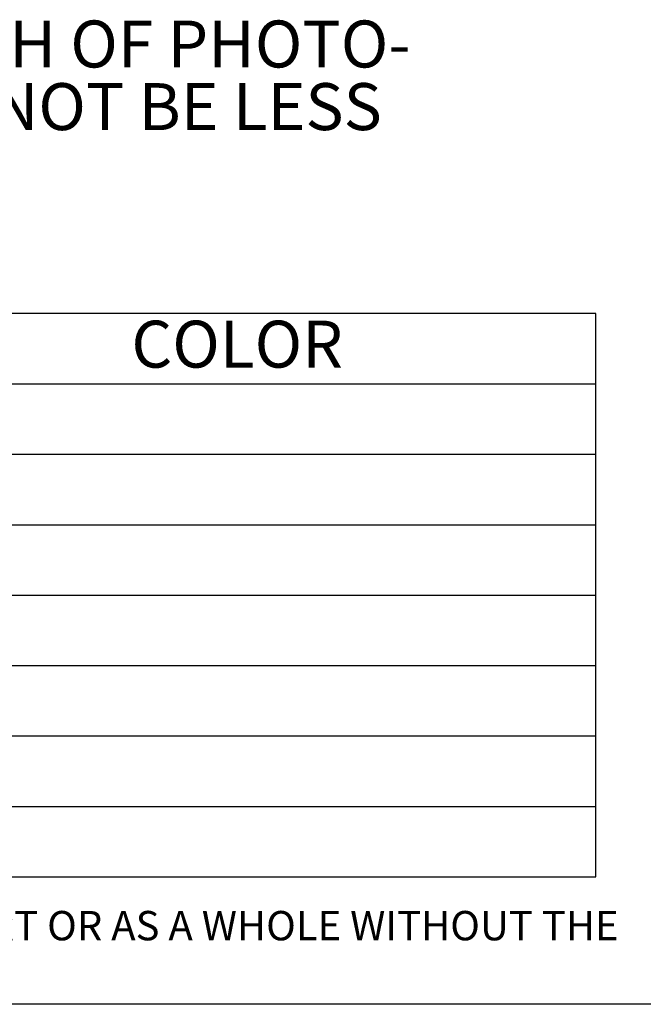
# Model space of a CAD drawing. Units: inches. Extents: x 0.1 to 10.8, y 0.2 to 8.4.
# Drawn here: x 5.6 to 6.7, y 0.4 to 2.1 of the extents above; entities that cross this region are included whole.
import ezdxf

# ---------------------------------------------------------------- set-up
doc = ezdxf.new("R2010")
doc.units = ezdxf.units.IN
doc.header["$MEASUREMENT"] = 0
doc.layers.add('BABCOCK', color=7, linetype='Continuous')
doc.layers.add('FORMAT', color=7, linetype='Continuous')
doc.styles.add('SLDTEXTSTYLE0', font='TXT', dxfattribs={"width": 0.75})
doc.styles.add('SLDTEXTSTYLE1', font='TXT', dxfattribs={"width": 0.605})

# ---------------------------------------------------------------- blocks, each defined once
blk = doc.blocks.new('SW_NOTE_1')
at = {"layer": 'FORMAT', "color": 0, "char_height": 0.08333333333333333, "attachment_point": 1, "style": 'SLDTEXTSTYLE0'}
for s, insert in [('9.  UL 1994 LISTED: COMBINED WIDTH OF PHOTO-', (0.06250000000000022, -0.3370221274255835)), ('LUMINESCENT MATERIAL SHALL NOT BE LESS', (0.2187499999999999, -0.4481332371938954))]:
    blk.add_mtext(s, dxfattribs=dict(at, insert=insert))
blk = doc.blocks.new('SW_NOTE_4')
at = {"layer": 'BABCOCK', "color": 0, "insert": (0, 0.06713894477978986), "char_height": 0.05208333333333334, "attachment_point": 1, "style": 'SLDTEXTSTYLE0'}
blk.add_mtext('PROPRIETARY AND CONFIDENTIAL: THE INFORMATION CONTAINED IN THIS DRAWING IS THE SOLE PROPERTY OF BABCOCK-DAVIS. ANY REPRODUCTION IN PART OR AS A WHOLE WITHOUT THE', dxfattribs=at)

msp = doc.modelspace()

# ---------------------------------------------------------------- linework, layer by layer
at = {"color": 8, "linetype": 'Continuous', "lineweight": 0}
msp.add_line((10.629927, 0.3920731707317041), (0.3299269999999985, 0.3920731707317028), dxfattribs=at)
at = {"layer": 'FORMAT', "color": 8}
for p, q in [((6.653956241634582, 1.618239249020195), (3.653956241634582, 1.618239249020195)), ((6.653956241634582, 0.6182392490201948), (6.653956241634582, 1.618239249020195)), ((3.653956241634581, 1.493239249020195), (6.653956241634582, 1.493239249020195)), ((3.653956241634581, 1.368239249020195), (6.653956241634582, 1.368239249020195)), ((3.653956241634581, 1.243239249020195), (6.653956241634582, 1.243239249020195)), ((3.653956241634581, 1.118239249020195), (6.653956241634582, 1.118239249020195)), ((3.653956241634581, 0.993239249020195), (6.653956241634582, 0.993239249020195)), ((3.653956241634581, 0.868239249020195), (6.653956241634582, 0.868239249020195)), ((3.653956241634581, 0.7432392490201949), (6.653956241634582, 0.7432392490201949)), ((3.653956241634582, 0.6182392490201948), (6.653956241634582, 0.6182392490201948))]:
    msp.add_line(p, q, dxfattribs=at)
at = {"layer": 'FORMAT'}
msp.add_line((10.629927, 0.3920731707317042), (0.3299269999999985, 0.3920731707317042), dxfattribs=at)

# ---------------------------------------------------------------- block references
at = {"layer": 'BABCOCK'}
msp.add_blockref('SW_NOTE_4', (0.3804136541838833, 0.4905760256307827), dxfattribs=at)
at = {"layer": 'FORMAT', "color": 8}
msp.add_blockref('SW_NOTE_1', (3.635651040199338, 2.474969079188827), dxfattribs=at)

# ---------------------------------------------------------------- texts
at = {"layer": 'FORMAT', "color": 8, "insert": (5.830031294782214, 1.605273386201425), "char_height": 0.08333333333333333, "attachment_point": 1, "style": 'SLDTEXTSTYLE1'}
msp.add_mtext('COLOR', dxfattribs=at)

doc.saveas('drawing.dxf')
